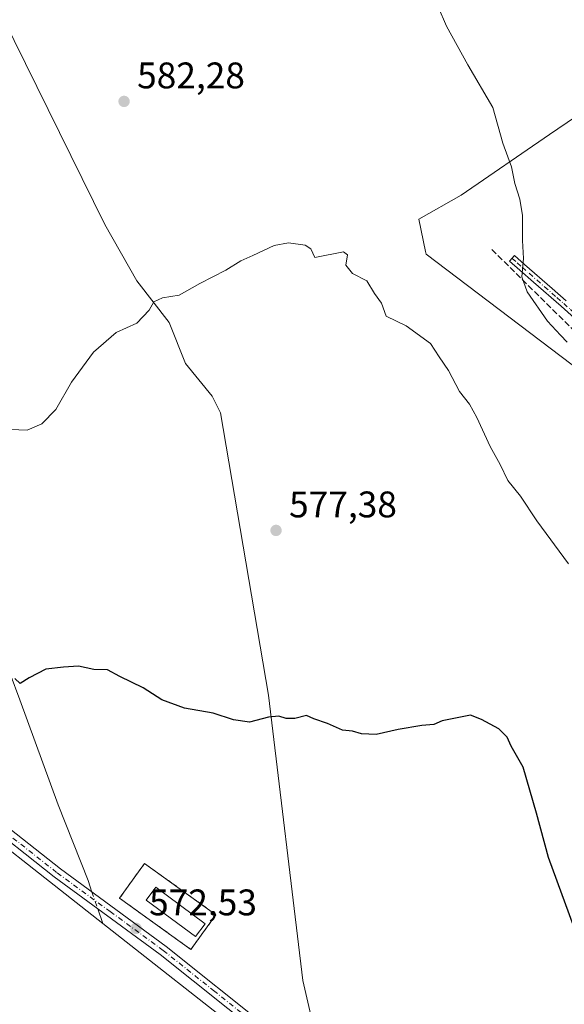
# Model space of a CAD drawing. Units: metres. Extents: x 617563 to 621012, y 4736367 to 4738746.
# Drawn here: x 619645 to 619792, y 4737791 to 4738057 of the extents above; entities that cross this region are included whole.
import ezdxf

# ---------------------------------------------------------------- set-up
doc = ezdxf.new("R2010")
doc.units = ezdxf.units.M
doc.header["$MEASUREMENT"] = 0
for name, pattern in [('DGN Style 2', [1.6480167562047852, 0.988810053722871, -0.6592067024819142]), ('DGN Style 3', [2.307223458686699, 1.648016756204785, -0.6592067024819142]), ('DGN Style 4', [2.6384748266838614, 1.318413404963828, -0.6592067024819142, 0.001648016756204785, -0.6592067024819142])]:
    doc.linetypes.add(name, pattern=pattern)
for name, color, linetype, lineweight in [('Camino Cxs', 7, 'Continuous', 0), ('Camino eje', 30, 'DGN Style 4', 13), ('Corriente natural lineal', 142, 'Continuous', 13), ('Corriente natural lineal oculto', 9, 'DGN Style 4', 13), ('Cultivos herbáceos CxS', 92, 'Continuous', 0), ('Curva de nivel maestra', 30, 'Continuous', 30), ('Curva de nivel normal', 30, 'Continuous', 0), ('Depósito de residuos Cxs', 6, 'Continuous', 0), ('Instalación de tratamiento de aguas CxS', 135, 'Continuous', 0), ('Núcleo urbano CxS', 7, 'Continuous', 0), ('Prado CxS', 92, 'Continuous', 0), ('Punto de cota en terreno', 7, 'Continuous', 0), ('Rótulo de punto de cota en terreno', 7, 'Continuous', 0), ('Seto lineal', 92, 'DGN Style 3', 0), ('Valla', 7, 'DGN Style 2', 0)]:
    doc.layers.add(name, color=color, linetype=linetype, lineweight=lineweight)
doc.styles.add('Style-Arial', font='txt')

# ---------------------------------------------------------------- blocks, each defined once
blk = doc.blocks.new('*U17')
at = {"layer": 'Cultivos herbáceos CxS', "color": 92, "linetype": 'Continuous', "lineweight": 0}
blk.add_polyline3d([(619804.6385000005, 4738037.067299999, 590.1385000000009), (619788.3816999998, 4738025.9301, 587.5290999999997), (619764.4857000001, 4738009.5625, 583.0200000000041), (619753.0292999997, 4738003.016899999, 581.7287000000069), (619754.8287000004, 4737994.3123, 581.656099999993), (619754.9913999997, 4737993.5263, 581.6606000000029), (619833.5531000001, 4737933.950099999, 586.5734999999986)], dxfattribs=at)
blk.add_3dface([(619698.1401000004, 4737814.840100001, 573.251099999994), (619678.8501000004, 4737828.7401, 573.3855999999942), (619672.0800999999, 4737819.350099999, 573.0616000000009), (619691.3800999997, 4737805.460100001, 572.7118999999948)], dxfattribs=at)
blk = doc.blocks.new('5PATER')
at = {"layer": 'Prado CxS', "linetype": 'Continuous', "lineweight": 0}
h = blk.add_hatch(color=51, dxfattribs=at)
edge = h.paths.add_edge_path()
edge.add_ellipse((0, 0), major_axis=(-0.1095731443231308, -0.1110710700762829), ratio=0.9994222409660322, start_angle=0, end_angle=360)

msp = doc.modelspace()

# ---------------------------------------------------------------- linework, layer by layer
at = {"layer": 'Camino Cxs', "color": 7, "linetype": 'Continuous', "lineweight": 0}
for points in [[(619710.2901, 4737782.350099999, 571.6726999999955), (619683.0701000001, 4737804.130100001, 572.9100999999937), (619654.4401000004, 4737825.0701, 573.3099999999977), (619633.8300999999, 4737841.3101, 574.3263000000006), (619439.2100999998, 4737992.090100001, 597.567200000005), (619440.8800999997, 4737994.030099999, 596.553700000004), (619635.5100999996, 4737843.460100001, 574.2949999999983), (619656.0900999998, 4737827.2401, 573.2798000000039), (619684.7301000003, 4737806.300100001, 572.9652999999962), (619712.0401, 4737784.440099999, 571.7626000000018)], [(619440.8800999997, 4737994.030099999, 596.553700000004), (619635.5100999996, 4737843.460100001, 574.2949999999983), (619656.0900999998, 4737827.2401, 573.2798000000039), (619684.7301000003, 4737806.300100001, 572.9652999999962), (619712.0401, 4737784.440099999, 571.7626000000018)], [(619710.2901, 4737782.350099999, 571.6726999999955), (619683.0701000001, 4737804.130100001, 572.9100999999937), (619654.4401000004, 4737825.0701, 573.3099999999977), (619633.8300999999, 4737841.3101, 574.3263000000006), (619439.2100999998, 4737992.090100001, 597.567200000005)], [(619795.1201, 4737976.2601, 589.7621000000072), (619791.5100999996, 4737979.460100001, 589.4863000000041), (619784.0301000001, 4737986.0001, 591.6787999999942), (619780.2901, 4737989.280099999, 591.702900000004), (619777.5601000005, 4737991.6801, 590.6774000000005), (619778.8701, 4737993.1801, 591.101800000004), (619781.6101000002, 4737990.780099999, 592.4499999999971), (619789.0900999998, 4737984.2401, 589.5213999999978), (619792.8300999999, 4737980.960100001, 588.3362000000052)], [(619795.1201, 4737976.2601, 589.7621000000072), (619791.5100999996, 4737979.460100001, 589.4863000000041), (619784.0301000001, 4737986.0001, 591.6787999999942), (619780.2901, 4737989.280099999, 591.702900000004), (619777.5601000005, 4737991.6801, 590.6774000000005), (619778.8701, 4737993.1801, 591.101800000004), (619781.6101000002, 4737990.780099999, 592.4499999999971), (619789.0900999998, 4737984.2401, 589.5213999999978), (619792.8300999999, 4737980.960100001, 588.3362000000052)]]:
    msp.add_polyline3d(points, dxfattribs=at)
at = {"layer": 'Camino eje', "color": 30, "linetype": 'DGN Style 4', "lineweight": 13}
for points in [[(619440.0450999998, 4737993.0601, 597.0060999999987), (619537.3551000003, 4737917.670100001, 585.2119999999995), (619634.6700999998, 4737842.3851, 574.3537999999971), (619655.2651000004, 4737826.155099999, 573.3003000000026), (619669.5800999999, 4737815.6851, 573.0393999999942), (619683.9001000002, 4737805.215100001, 572.9078000000009), (619697.5100999996, 4737794.325099999, 572.1731), (619711.1651, 4737783.395099999, 571.7195999999967), (619716.0800999999, 4737779.130100001, 572.0047999999952), (619721.5761000002, 4737774.3663, 573.1946000000025)], [(619778.2150999998, 4737992.4301, 591.0697999999975), (619779.5850999998, 4737991.2301, 591.5436000000045), (619780.9501, 4737990.030099999, 592.0872999999992), (619782.8201000001, 4737988.390100001, 592.6493000000046), (619790.3000999996, 4737981.850099999, 588.9904999999999), (619792.1700999998, 4737980.210100001, 588.863599999997), (619793.9801000003, 4737978.610099999, 589.3413), (619795.7851, 4737977.0101, 589.1879000000044), (619803.2200999996, 4737970.335100001, 593.0684000000037), (619805.0800999999, 4737968.670100001, 593.8009000000021), (619806.9550999999, 4737966.995100001, 593.6723000000056), (619810.0850999998, 4737964.360099999, 593.2206000000006), (619814.0551000005, 4737961.325099999, 592.6211999999941), (619816.1101000002, 4737959.870100001, 593.9804000000004), (619818.1401000004, 4737958.4301, 595.437699999995), (619824.3400999998, 4737954.225099999, 594.1396999999997), (619826.5651000004, 4737952.925100001, 591.971000000005), (619828.9451000001, 4737951.530099999, 591.3708000000044), (619831.6001000004, 4737950.905099999, 591.4042000000045), (619833.9901000002, 4737950.340100001, 591.2611999999936), (619835.9550999999, 4737950.350099999, 590.8231999999989), (619837.2001, 4737950.360099999, 590.547200000001), (619840.1101000002, 4737950.4101, 590.4352000000072), (619843.3923000004, 4737951.314900001, 590.5722999999998)]]:
    msp.add_polyline3d(points, dxfattribs=at)
at = {"layer": 'Corriente natural lineal', "color": 142, "linetype": 'Continuous', "lineweight": 13, "extrusion": (0.00965109920944661, -0.02825035486410917, 0.9995542875372511), "elevation": -127291.7967165577, "flags": 128}
msp.add_lwpolyline([(2118046.816033151, 4281187.45782933), (2118046.816033151, 4281183.247255479)], dxfattribs=at)
at = {"layer": 'Corriente natural lineal', "color": 142, "linetype": 'Continuous', "lineweight": 13}
for points in [[(619600.8958000002, 4738150.648499999, 591.4763999999996), (619603.7200999996, 4738138.640100001, 588.6493000000046), (619605.7301000003, 4738132.3201, 588.1634000000049), (619605.7855000002, 4738132.208900001, 588.1503999999986), (619606.1869000001, 4738122.9045, 588.0752000000066), (619605.1974999999, 4738116.788899999, 588.2056000000011), (619607.8164999997, 4738110.687700001, 587.4851999999955), (619616.3574000001, 4738106.581, 586.2966000000015), (619628.2564000003, 4738086.6151, 585.0046000000002), (619640.5701000001, 4738057.640100001, 584.0896000000066), (619668.1401000004, 4738001.600099999, 581.6986999999936), (619676.7701000003, 4737986.3201, 580.8375999999989), (619685.5201000003, 4737975.090100001, 579.8418999999994), (619689.8800999997, 4737963.970100001, 579.2026000000042), (619697.1101000002, 4737955.1501, 578.7045999999973), (619699.3800999997, 4737950.670100001, 578.6386999999959), (619712.3400999998, 4737874.2401, 575.7163), (619721.6300999997, 4737797.0801, 572.6009999999952), (619726.9001000002, 4737774.4101, 571.4933000000019), (619727.1168000001, 4737771.368000001, 571.3822999999975)], [(619515.1002000002, 4738044.005899999, 592.1016999999993), (619520.3113000002, 4738036.876900001, 590.3962000000029), (619565.2400000002, 4737987.560000001, 585.9830999999976), (619581.3508000001, 4737966.629899999, 582.8861999999936), (619594.2095999997, 4737956.1524, 581.4486000000034), (619603.8932999996, 4737950.119899999, 580.4829999999929), (619615.3234000001, 4737937.737299999, 580.0372000000061), (619626.2770999996, 4737921.227299999, 577.7975000000006), (619631.9921000004, 4737908.209799999, 577.1165999999939), (619645.1683999998, 4737872.9672, 575.3782999999967), (619655.4872000003, 4737844.550899999, 573.6098000000056), (619663.5834999997, 4737824.072100001, 573.1147999999957), (619664.6358000003, 4737820.992000001, 573.0641000000032)], [(619445.7500999998, 4737857.960100001, 597.9735999999976), (619450.2100999998, 4737867.6501, 596.699299999993), (619456.1501000002, 4737884.2601, 594.1024999999936), (619462.5201000003, 4737895.020099999, 592.475099999996), (619466.0401, 4737899.2601, 592.3139999999985), (619469.9901000002, 4737902.220100001, 591.9204000000027), (619481.0701000001, 4737907.640100001, 590.1511000000028), (619491.9501, 4737909.800100001, 589.3675999999978), (619498.2200999996, 4737908.9901, 588.0521000000008), (619502.9401000004, 4737907.3301, 587.2792000000045), (619512.5100999996, 4737900.050100001, 586.812699999995), (619516.8701, 4737897.640100001, 586.6146000000008), (619522.2901, 4737896.350099999, 586.6166999999987), (619540.3300999999, 4737899.720100001, 584.5917000000045), (619549.8501000004, 4737896.4801, 583.8263000000006), (619555.5701000001, 4737895.8301, 583.1674999999959), (619560.2401000002, 4737894.2601, 582.6462999999932), (619570.0301000001, 4737888.3201, 581.5387999999948), (619580.2801000001, 4737877.710100001, 580.4743000000017), (619589.0301000001, 4737870.1601, 578.8628999999928), (619621.2200999996, 4737848.950099999, 575.4082000000053), (619667.5351999998, 4737812.504799999, 572.870299999995)], [(619667.5351999998, 4737812.504799999, 572.870299999995), (619707.4700999996, 4737781.0801, 571.6313999999984), (619718.9301000005, 4737772.420100001, 571.2554999999993), (619720.5821000002, 4737770.954700001, 571.2391000000061)]]:
    msp.add_polyline3d(points, dxfattribs=at)
at = {"layer": 'Corriente natural lineal oculto', "color": 9, "linetype": 'DGN Style 4', "lineweight": 13, "extrusion": (0.004624397072962817, -0.01353690968643674, 0.9998976782790593), "elevation": -60696.87408810095, "flags": 128}
msp.add_lwpolyline([(619655.3584523109, 4737433.426204188), (619656.8975508036, 4737428.921291411)], dxfattribs=at)
at = {"layer": 'Cultivos herbáceos CxS', "color": 92, "linetype": 'Continuous', "lineweight": 0}
for points in [[(619841.6031, 4738061.500499999, 592.1901999999973), (619822.0960999997, 4738046.2259, 591.969299999997), (619804.6385000005, 4738037.067299999, 590.1385000000009), (619788.3816999998, 4738025.9301, 587.5290999999997), (619764.4857000001, 4738009.5625, 583.0200000000041), (619753.0292999997, 4738003.016899999, 581.7287000000069), (619754.8287000004, 4737994.3123, 581.656099999993), (619754.9913999997, 4737993.5263, 581.6606000000029), (619833.5531000001, 4737933.950099999, 586.5734999999986), (619838.7768999999, 4737932.8321, 586.9967000000033), (619842.7197000004, 4737931.988299999, 587.2782000000007), (619849.2651000004, 4737937.223300001, 588.517200000002), (619855.4380000001, 4737956.019900001, 589.8999999999943), (619857.8066999996, 4737974.387499999, 590.4902000000002), (619858.7553000003, 4737981.743100001, 590.6006000000052), (619859.2257000003, 4737985.3891, 590.6255999999995), (619863.0603, 4738015.104699999, 590.6214999999938), (619861.7383000003, 4738026.196699999, 590.9799999999959), (619863.8224999999, 4738035.690300001, 590.6996999999974)], [(619691.3800999997, 4737805.460100001, 572.7118999999948), (619698.1401000004, 4737814.840100001, 573.251099999994), (619678.8501000004, 4737828.7401, 573.3855999999942), (619672.0800999999, 4737819.350099999, 573.0616000000009), (619691.3800999997, 4737805.460100001, 572.7118999999948)], [(619691.3800999997, 4737805.460100001, 572.7118999999948), (619698.1401000004, 4737814.840100001, 573.251099999994), (619678.8501000004, 4737828.7401, 573.3855999999942), (619672.0800999999, 4737819.350099999, 573.0616000000009), (619691.3800999997, 4737805.460100001, 572.7118999999948)]]:
    msp.add_polyline3d(points, dxfattribs=at)
msp.add_3dface([(619698.1401000004, 4737814.840100001, 573.251099999994), (619691.3800999997, 4737805.460100001, 572.7118999999948), (619672.0800999999, 4737819.350099999, 573.0616000000009), (619678.8501000004, 4737828.7401, 573.3855999999942)], dxfattribs=at)
at = {"layer": 'Curva de nivel maestra', "color": 30, "linetype": 'Continuous', "lineweight": 30, "elevation": 575, "flags": 128}
msp.add_lwpolyline([(619796.0999999996, 4737808.4001), (619788.0800000001, 4737830.350099999), (619784.8499999996, 4737842.350099999), (619781.2400000002, 4737854.8101), (619777.9699999997, 4737860.4801), (619776.9100000003, 4737862.850099999), (619774.6500000004, 4737865.1501), (619769.9600000001, 4737867.690099999), (619766.9800000006, 4737868.8101), (619759.2999999998, 4737867.270099999), (619757.0800000001, 4737866.3201), (619753.8200000003, 4737866.0601), (619747.4100000003, 4737864.970100001), (619741.4900000002, 4737863.5701), (619737.4900000002, 4737863.8201), (619735.0800000001, 4737864.550100001), (619732.3399999999, 4737864.8101), (619728.2999999998, 4737866.5601), (619724.6600000003, 4737867.860099999), (619722.6600000003, 4737868.710100001), (619719.4900000002, 4737867.9301), (619717.1600000003, 4737867.940099999), (619715.1299999999, 4737868.610099999), (619712.3200000003, 4737868.300100001), (619707.25, 4737866.9801), (619702.9100000003, 4737867.5601), (619697.3700000001, 4737869.390100001), (619689.6299999999, 4737870.770099999), (619683.4900000002, 4737873.0001), (619678.4900000002, 4737876.200099999), (619672.1600000003, 4737879.3101), (619668.8300000001, 4737881.0801), (619665.1200000001, 4737881.220100001), (619660.9800000006, 4737882.100099999), (619656.9400000004, 4737881.8101), (619652.1399999997, 4737881.2601), (619647.6500000004, 4737878.9301), (619645.2300000006, 4737877.4001), (619643.79, 4737878.7401)], dxfattribs=at)
at = {"layer": 'Curva de nivel normal', "color": 30, "linetype": 'Continuous', "lineweight": 0, "flags": 128}
for points, elevation in [([(619793.0899999999, 4737969.7301), (619791.3200000003, 4737971.630100001), (619787.8300000001, 4737975.4801), (619782.2800000003, 4737983.350099999), (619780.8600000005, 4737987.4801), (619781.3200000003, 4737992.440099999), (619781.0599999996, 4737997.3101), (619781.0499999998, 4738004.030099999), (619780.3499999996, 4738008.420100001), (619778.9600000001, 4738012.720100001), (619778.0700000003, 4738017.1801), (619775.7100000001, 4738023.610099999), (619773.0199999996, 4738033.2601), (619766.2300000006, 4738044.8101), (619760.5, 4738055.2301), (619756.0199999996, 4738065.8201)], 585), ([(619793.4699999997, 4737909.790100001), (619784.9299999997, 4737921.4101), (619780.4699999997, 4737928.110099999), (619777.0599999996, 4737932.360099999), (619775.04, 4737936.6801), (619772.3300000001, 4737941.4901), (619768.6600000003, 4737949.390100001), (619766.6699999999, 4737952.960100001), (619764.0199999996, 4737956.4001), (619761.0099999999, 4737962.120100001), (619758.4699999997, 4737965.8201), (619756.1200000001, 4737969.440099999), (619749.5999999996, 4737974.1601), (619744.2100000001, 4737976.770099999), (619742.9000000004, 4737980.3301), (619741.0300000003, 4737982.920100001), (619738.9600000001, 4737986.3301), (619735.0899999999, 4737988.350099999), (619733.2400000002, 4737990.5701), (619733.7599999999, 4737993.350099999), (619732.6600000003, 4737994.200099999), (619724.8899999997, 4737992.700099999), (619723.7999999998, 4737994.9801), (619722.2800000003, 4737996.040100001), (619717.7699999996, 4737996.620100001), (619713.9299999997, 4737995.890100001), (619708.0999999996, 4737993.1801), (619704.9199999999, 4737991.790100001), (619700.8600000005, 4737989.210100001), (619693.7599999999, 4737985.620100001), (619688.2000000002, 4737982.5001), (619683.6699999999, 4737981.710100001), (619681.3799999999, 4737980.6601), (619680.0599999996, 4737978.420100001), (619676.7199999997, 4737974.9301), (619671.1600000003, 4737972.4001), (619665.0800000001, 4737967.020099999), (619659.1200000001, 4737958.9301), (619654.8499999996, 4737951.5801), (619651.0999999996, 4737947.710100001), (619647.1500000004, 4737945.970100001), (619642.6299999999, 4737946.100099999)], 580)]:
    msp.add_lwpolyline(points, dxfattribs=dict(at, elevation=elevation))
at = {"layer": 'Depósito de residuos Cxs', "color": 6, "linetype": 'Continuous', "lineweight": 0}
msp.add_polyline3d([(619695.2588999998, 4737812.433300001, 573.5525999999954), (619692.6664000005, 4737808.921, 573.446299999996), (619679.3313999996, 4737818.763499999, 573.3966999999975), (619681.9238999998, 4737822.275800001, 573.6285999999964), (619695.2588999998, 4737812.433300001, 573.5525999999954)], dxfattribs=at)
msp.add_3dface([(619695.2588999998, 4737812.433300001, 573.5525999999954), (619692.6664000005, 4737808.921, 573.446299999996), (619679.3313999996, 4737818.763499999, 573.3966999999975), (619681.9238999998, 4737822.275800001, 573.6285999999964)], dxfattribs=at)
at = {"layer": 'Instalación de tratamiento de aguas CxS', "color": 135, "linetype": 'Continuous', "lineweight": 0, "extrusion": (-0.02601660345609733, -0.03609996159382315, 0.9990094739878761), "elevation": -186584.3109369374, "flags": 128}
msp.add_lwpolyline([(-2267310.878212651, 4201833.320042502), (-2267310.878212651, 4201821.746485357)], dxfattribs=at)
at = {"layer": 'Instalación de tratamiento de aguas CxS', "color": 135, "linetype": 'Continuous', "lineweight": 0}
msp.add_polyline3d([(619691.3800999997, 4737805.460100001, 573.1168000000034), (619672.0800999999, 4737819.350099999, 573.3187999999936), (619678.8501000004, 4737828.7401, 573.8426000000036), (619698.1401000004, 4737814.840100001, 573.6318000000028)], dxfattribs=at)
msp.add_3dface([(619698.1401000004, 4737814.840100001, 573.6318000000028), (619691.3800999997, 4737805.460100001, 573.1168000000034), (619672.0800999999, 4737819.350099999, 573.3187999999936), (619678.8501000004, 4737828.7401, 573.8426000000036)], dxfattribs=at)
at = {"layer": 'Núcleo urbano CxS', "color": 7, "linetype": 'Continuous', "lineweight": 0}
for points in [[(619924.8770000003, 4738064.884299999, 591.4747000000061), (619930.3569, 4738051.686699999, 590.5402000000031), (619906.6290999996, 4738010.338099999, 587.9383999999991), (619903.9301000005, 4738005.6347, 587.7543000000006), (619864.5356999999, 4738038.9387, 590.709400000007), (619863.8224999999, 4738035.690300001, 590.6996999999974), (619861.7383000003, 4738026.196699999, 590.9799999999959), (619863.0603, 4738015.104699999, 590.6214999999938), (619859.2257000003, 4737985.3891, 590.6255999999995), (619858.7553000003, 4737981.743100001, 590.6006000000052), (619857.8066999996, 4737974.387499999, 590.4902000000002), (619855.4380000001, 4737956.019900001, 589.8999999999943), (619849.2651000004, 4737937.223300001, 588.517200000002), (619842.7197000004, 4737931.988299999, 587.2782000000007), (619838.7768999999, 4737932.8321, 586.9967000000033), (619833.5531000001, 4737933.950099999, 586.5734999999986), (619754.9913999997, 4737993.5263, 581.6606000000029), (619754.8287000004, 4737994.3123, 581.656099999993), (619753.0292999997, 4738003.016899999, 581.7287000000069), (619764.4857000001, 4738009.5625, 583.0200000000041), (619788.3816999998, 4738025.9301, 587.5290999999997), (619804.6385000005, 4738037.067299999, 590.1385000000009), (619822.0960999997, 4738046.2259, 591.969299999997), (619841.6031, 4738061.500499999, 592.1901999999973)], [(619841.6031, 4738061.500499999, 592.1901999999973), (619822.0960999997, 4738046.2259, 591.969299999997), (619804.6385000005, 4738037.067299999, 590.1385000000009), (619788.3816999998, 4738025.9301, 587.5290999999997), (619764.4857000001, 4738009.5625, 583.0200000000041), (619753.0292999997, 4738003.016899999, 581.7287000000069), (619754.8287000004, 4737994.3123, 581.656099999993), (619754.9913999997, 4737993.5263, 581.6606000000029), (619833.5531000001, 4737933.950099999, 586.5734999999986), (619838.7768999999, 4737932.8321, 586.9967000000033), (619842.7197000004, 4737931.988299999, 587.2782000000007), (619849.2651000004, 4737937.223300001, 588.517200000002), (619855.4380000001, 4737956.019900001, 589.8999999999943), (619857.8066999996, 4737974.387499999, 590.4902000000002), (619858.7553000003, 4737981.743100001, 590.6006000000052), (619859.2257000003, 4737985.3891, 590.6255999999995), (619863.0603, 4738015.104699999, 590.6214999999938), (619861.7383000003, 4738026.196699999, 590.9799999999959), (619863.8224999999, 4738035.690300001, 590.6996999999974)]]:
    msp.add_polyline3d(points, dxfattribs=at)
at = {"layer": 'Seto lineal', "color": 92, "linetype": 'DGN Style 3', "lineweight": 0}
msp.add_polyline3d([(619772.7500999998, 4737994.800100001, 588.2314999999944), (619795.4600999998, 4737972.420100001, 591.3947999999946), (619842.8201000001, 4737940.040100001, 594.1491999999998), (619848.4801000003, 4737949.300100001, 591.3873000000021)], dxfattribs=at)
at = {"layer": 'Valla', "color": 7, "linetype": 'DGN Style 2', "lineweight": 0}
msp.add_polyline3d([(619691.3800999997, 4737805.460100001, 573.1168000000034), (619698.1401000004, 4737814.840100001, 573.6318000000028), (619678.8501000004, 4737828.7401, 573.8426000000036), (619672.0800999999, 4737819.350099999, 573.3187999999936), (619691.3800999997, 4737805.460100001, 573.1168000000034)], dxfattribs=at)

# ---------------------------------------------------------------- block references
at = {"layer": 'Cultivos herbáceos CxS', "color": 92, "linetype": 'Continuous', "lineweight": 0}
msp.add_blockref('*U17', (0, 0), dxfattribs=at)
at = {"layer": 'Punto de cota en terreno', "color": 7, "linetype": 'Continuous', "lineweight": 0, "xscale": 10, "yscale": 10, "zscale": 10}
for p in [(619673.3099999996, 4738034.9, 582.279999999999), (619714.4000000004, 4737918.83, 577.3800000000047), (619676.5499999998, 4737811.16, 572.529999999999)]:
    msp.add_blockref('5PATER', p, dxfattribs=at)

# ---------------------------------------------------------------- texts
at = {"layer": 'Rótulo de punto de cota en terreno', "color": 7, "linetype": 'Continuous', "lineweight": 0, "style": 'Style-Arial'}
for s, p in [('582,28', (619676.8378, 4738038.427800001)), ('577,38', (619717.9277999997, 4737922.357799999)), ('572,53', (619680.0778000001, 4737814.687799999))]:
    msp.add_text(s, height=7.000000000000002, dxfattribs=at).set_placement(p)

doc.saveas('drawing.dxf')
